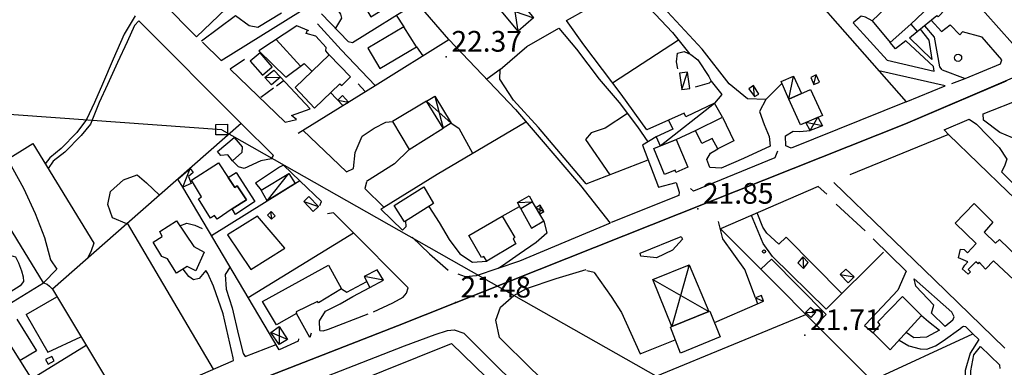
# Model space of a CAD drawing. Extents: x 2321005 to 2332378, y 4590790 to 4602116.
# Drawn here: x 2326689 to 2327045, y 4593596 to 4593722 of the extents above; entities that cross this region are included whole.
import ezdxf

# ---------------------------------------------------------------- set-up
doc = ezdxf.new("R2010")
doc.units = 0
doc.header["$MEASUREMENT"] = 0
doc.linetypes.add('CONTINUA', pattern=[0])
for name, color, linetype in [('724', 1, 'CONTINUA'), ('edifici', 7, 'CONTINUA'), ('PERIMETRAZIONE 11', 5, 'CONTINUOUS'), ('PERIMETRAZIONE 9', 5, 'CONTINUOUS'), ('quote', 1, 'CONTINUA'), ('vie lotti', 1, 'CONTINUA')]:
    doc.layers.add(name, color=color, linetype=linetype)
doc.styles.add('ROMANS', font='romans')

msp = doc.modelspace()

# ---------------------------------------------------------------- linework, layer by layer
at = {"layer": '724'}
for points in [[(2326777.4, 4593700.95, 0), (2326783.1, 4593701.1, 0)], [(2326928.45, 4593696.6, 0), (2326930.5, 4593702.9, 0)], [(2326967.2, 4593693.2, 0), (2326968.8, 4593701.5, 0)], [(2326976.2, 4593698.45, 0), (2326977.05, 4593702, 0)], [(2326954.7, 4593694.1, 0), (2326954.35, 4593698.1, 0)], [(2326803.8, 4593692.8, 0), (2326807.65, 4593692.1, 0)], [(2326838.9, 4593694.2, 0), (2326842, 4593682.6, 0)], [(2326835.95, 4593692.4, 0), (2326844.9, 4593684.5, 0)], [(2326920.6, 4593676.2, 0), (2326940.3, 4593691.7, 0)], [(2326974.85, 4593681.75, 0), (2326977.7, 4593686.6, 0)], [(2326979.35, 4593683.5, 0), (2326973.3, 4593684.7, 0)], [(2326747.65, 4593661.25, 0), (2326750.3, 4593668.1, 0)], [(2326778.2, 4593656.4, 0), (2326786.1, 4593666.25, 0)], [(2326791.45, 4593656.15, 0), (2326796.8, 4593654.3, 0)], [(2326868.9, 4593655.7, 0), (2326874.3, 4593655.95, 0)], [(2326875.55, 4593653.85, 0), (2326878.45, 4593652.45, 0)], [(2326877.05, 4593654.75, 0), (2326876.9, 4593651.55, 0)], [(2326779.75, 4593649.7, 0), (2326779.65, 4593652.5, 0)], [(2326972.2, 4593636.1, 0), (2326972.45, 4593631.9, 0)], [(2326931.1, 4593633.15, 0), (2326924.75, 4593610.9, 0)], [(2326820.35, 4593627.6, 0), (2326813.4, 4593628.95, 0)], [(2326985.8, 4593629.65, 0), (2326990.8, 4593628.85, 0)], [(2326917.95, 4593627.85, 0), (2326938.15, 4593616.3, 0)], [(2326955.05, 4593621.25, 0), (2326958, 4593620, 0)], [(2326973.15, 4593615.95, 0), (2326976.95, 4593616, 0)], [(2326782.6, 4593610.8, 0), (2326782.55, 4593604.3, 0)], [(2326785.65, 4593606.2, 0), (2326779.55, 4593608.7, 0)]]:
    msp.add_polyline3d(points, dxfattribs=at)
at = {"layer": 'edifici', "color": 7}
for points in [[(2326997.3, 4593721.5, 27.45), (2327003.9, 4593713.7, 27.45), (2327011.3, 4593720.3, 30.43), (2327020.4, 4593728.9, 31.39), (2327014.75, 4593735.35, 30.8), (2327005.4, 4593727.25, 27.93), (2327004.5, 4593728.25, 27.53), (2326997.3, 4593721.5, 27.45)], [(2326814.7, 4593711.6, 25.15), (2326819.05, 4593704.3, 25.21), (2326832.35, 4593712.1, 26.13), (2326827.75, 4593719.35, 26.17), (2326814.7, 4593711.6, 25.15)], [(2326788.4, 4593697.35, 27.5), (2326795.35, 4593689.9, 27.48), (2326804.5, 4593698.65, 27.31), (2326805.25, 4593698.05, 27.26), (2326808.45, 4593701.25, 27.31), (2326800.7, 4593709.25, 27.16), (2326788.4, 4593697.35, 27.5)], [(2326777.4, 4593700.95, 24.66), (2326780.7, 4593703.65, 24.66), (2326783.1, 4593701.1, 24.66), (2326779.85, 4593698.4, 24.66), (2326777.4, 4593700.95, 24.66)], [(2326927.6, 4593702.55, 25.44), (2326928.45, 4593696.6, 25.33), (2326931.35, 4593697, 25.34), (2326930.5, 4593702.9, 25.4), (2326927.6, 4593702.55, 25.44)], [(2326971.75, 4593695.15, 25.5), (2326967.2, 4593693.2, 25.52), (2326964.35, 4593699.5, 25.33), (2326968.8, 4593701.5, 25.33), (2326971.75, 4593695.15, 25.5)], [(2326975.1, 4593701.05, 25.11), (2326976.2, 4593698.45, 25.16), (2326978.3, 4593699.35, 25.16), (2326977.05, 4593702, 25.16), (2326975.1, 4593701.05, 25.11)], [(2326952.7, 4593696.85, 24.26), (2326954.7, 4593694.1, 24.28), (2326956.35, 4593695, 24.29), (2326954.35, 4593698.1, 24.3), (2326952.7, 4593696.85, 24.26)], [(2326971.4, 4593683.9, 26.46), (2326967.2, 4593693.2, 26.5), (2326975.05, 4593696.6, 26.57), (2326979.4, 4593687.3, 26.96), (2326971.4, 4593683.9, 26.46)], [(2326803.8, 4593692.8, 24.51), (2326805.6, 4593690.85, 24.51), (2326807.65, 4593692.1, 24.51), (2326805.5, 4593694.45, 24.51), (2326803.8, 4593692.8, 24.51)], [(2326842, 4593682.6, 26.16), (2326835.95, 4593692.4, 26.16), (2326838.9, 4593694.2, 25.62), (2326844.9, 4593684.5, 25.54), (2326842, 4593682.6, 26.16)], [(2326920.6, 4593676.2, 25.66), (2326926.3, 4593678.6, 25.66), (2326933.4, 4593681.8, 25.66), (2326943.1, 4593686.6, 26.13), (2326940.3, 4593691.7, 25.43), (2326929.9, 4593686.75, 25.42), (2326929.2, 4593688.1, 25.19), (2326923.6, 4593685.55, 25.15), (2326925.1, 4593682.25, 25.3), (2326919.1, 4593679.55, 25.3), (2326920.6, 4593676.2, 25.66)], [(2326933.4, 4593681.8, 26.42), (2326943.1, 4593686.6, 26.49), (2326947.2, 4593678.05, 26.14), (2326941.4, 4593675.15, 26.03), (2326939.45, 4593678.95, 26.34), (2326935.6, 4593677.1, 26.36), (2326933.4, 4593681.8, 26.42)], [(2326973.3, 4593684.7, 25.66), (2326977.7, 4593686.6, 25.66), (2326979.35, 4593683.5, 25.38), (2326974.85, 4593681.75, 25.38), (2326973.3, 4593684.7, 25.66)], [(2326922.1, 4593665.9, 26.92), (2326918.3, 4593675.25, 26.9), (2326926.3, 4593678.6, 26.9), (2326930.6, 4593668.55, 26.96), (2326926.25, 4593666.6, 26.96), (2326925.95, 4593667.4, 26.96), (2326922.1, 4593665.9, 26.92)], [(2326747.65, 4593661.25, 24.62), (2326745.85, 4593664.2, 24.71), (2326750.3, 4593668.1, 24.7), (2326751.4, 4593666.55, 24.4), (2326749.7, 4593665.15, 24.4), (2326750.7, 4593662.65, 24.4), (2326747.65, 4593661.25, 24.62)], [(2326750.8, 4593663.85, 25.45), (2326760.65, 4593670.15, 25.45), (2326764.05, 4593664.8, 26.21), (2326766.55, 4593661.15, 24.99), (2326767.4, 4593661.75, 25.26), (2326770.7, 4593656.7, 25.25), (2326765.55, 4593653.4, 27.86), (2326760.1, 4593649.7, 28.51), (2326759.2, 4593651.05, 26.58), (2326757.7, 4593650.1, 26.59), (2326753.35, 4593657.1, 26.59), (2326754.4, 4593657.85, 26.59), (2326750.8, 4593663.85, 25.45)], [(2326776, 4593660.2, 24.38), (2326786.1, 4593666.25, 24.38), (2326788.35, 4593662.65, 24.37), (2326778.2, 4593656.4, 24.37), (2326776, 4593660.2, 24.38)], [(2326824.25, 4593654.7, 25.45), (2326835, 4593661.45, 25.45), (2326838.5, 4593655.4, 25.45), (2326828, 4593648.7, 25.45), (2326824.25, 4593654.7, 25.45)], [(2326791.45, 4593656.15, 24.21), (2326794.85, 4593652.5, 24.2), (2326796.8, 4593654.3, 24.2), (2326793.3, 4593657.95, 24.2), (2326791.45, 4593656.15, 24.21)], [(2326874.3, 4593655.95, 23.49), (2326870.05, 4593653.4, 23.49), (2326868.9, 4593655.7, 23.23), (2326873.1, 4593658.1, 23.23), (2326874.3, 4593655.95, 23.49)], [(2326870.05, 4593653.4, 24.4), (2326874, 4593646.5, 24.4), (2326878.4, 4593649.05, 24.4), (2326874.3, 4593655.95, 24.4), (2326870.05, 4593653.4, 24.4)], [(2326875.55, 4593653.85, 24.03), (2326876.9, 4593651.55, 24.03), (2326878.45, 4593652.45, 23.57), (2326877.05, 4593654.75, 23.57), (2326875.55, 4593653.85, 24.03)], [(2327027.4, 4593648.3, 27.16), (2327034.25, 4593655.35, 27.19), (2327041.05, 4593648.6, 27.18), (2327037.95, 4593644.95, 27.18), (2327042, 4593641, 27.09), (2327043.45, 4593642.35, 27.1), (2327053.4, 4593632.8, 27.11)], [(2326778.3, 4593651.15, 24.14), (2326779.75, 4593649.7, 24.13), (2326781.15, 4593650.95, 24.13), (2326779.65, 4593652.5, 24.15), (2326778.3, 4593651.15, 24.14)], [(2326863.3, 4593650.8, 26.2), (2326867.95, 4593643.1, 26.17), (2326867.3, 4593642.55, 26.16), (2326868.3, 4593640.8, 26.16), (2326857.75, 4593634.45, 26.16), (2326856.7, 4593636.2, 26.16), (2326855.9, 4593635.8, 26.16), (2326851.25, 4593643.75, 26.16), (2326863.3, 4593650.8, 26.2)], [(2326739.4, 4593645.3, 27.03), (2326745.4, 4593649.1, 26.92), (2326751.7, 4593639.8, 26.69), (2326755.45, 4593637.75, 26.64), (2326752.45, 4593631, 26.42), (2326749.25, 4593632.6, 26.46), (2326745.45, 4593630.1, 26.7), (2326742.15, 4593635.4, 26.79), (2326740.05, 4593636.25, 26.8), (2326736.95, 4593641.35, 26.79), (2326740.15, 4593643.4, 26.8), (2326739.4, 4593645.3, 27.03)], [(2327048.6, 4593627.7, 27.11), (2327041.3, 4593634.6, 27.12), (2327038.4, 4593631.6, 26.59), (2327036.15, 4593634.15, 26.58), (2327035.7, 4593633.55, 26.58), (2327034.9, 4593634.2, 26.6), (2327032.1, 4593631.45, 26.6), (2327033, 4593630.6, 26.62), (2327032.1, 4593629.8, 26.63), (2327029.95, 4593631.75, 26.63), (2327030.35, 4593632.1, 26.64), (2327030.85, 4593633.1, 26.64), (2327032, 4593634.3, 26.65), (2327028.65, 4593635.7, 26.64), (2327029.3, 4593638.8, 26.6), (2327030.65, 4593638.75, 26.59), (2327031.9, 4593637.5, 26.64), (2327035, 4593640.85, 27.06), (2327027.4, 4593648.3, 27.16)], [(2326970.4, 4593633.95, 24.2), (2326972.45, 4593631.9, 24.2), (2326974.2, 4593634.05, 24.21), (2326972.2, 4593636.1, 24.23), (2326970.4, 4593633.95, 24.2)], [(2326800.5, 4593633, 29.5), (2326805.2, 4593624.5, 29.5), (2326796.8, 4593619.45, 29.5), (2326796.4, 4593619.95, 29.5), (2326788.7, 4593616.1, 29.5), (2326788.85, 4593615.6, 29.5), (2326781.55, 4593611.45, 29.5), (2326776.5, 4593619.9, 30.92), (2326800.5, 4593633, 29.5)], [(2326917.95, 4593627.85, 28.12), (2326931.1, 4593633.15, 28.12), (2326938.15, 4593616.3, 28.12), (2326924.75, 4593610.9, 28.12), (2326917.95, 4593627.85, 28.12)], [(2326813.4, 4593628.95, 24.73), (2326815.4, 4593624.95, 24.73), (2326820.35, 4593627.6, 24.73), (2326818.1, 4593631.35, 24.73), (2326813.4, 4593628.95, 24.73)], [(2326988.65, 4593626.6, 24.34), (2326985.8, 4593629.65, 24.35), (2326987.85, 4593631.6, 24.49), (2326990.8, 4593628.85, 24.48), (2326988.65, 4593626.6, 24.34)], [(2326955.05, 4593621.25, 24.19), (2326955.8, 4593619.1, 24.19), (2326958, 4593620, 24.19), (2326957.25, 4593622.1, 24.2), (2326955.05, 4593621.25, 24.19)], [(2326997.7, 4593608.55, 28.93), (2327000.2, 4593611.4, 30.17), (2326999.4, 4593612.55, 30.15), (2327008.35, 4593621.75, 27.3), (2327015.25, 4593614.85, 27.5), (2327003.85, 4593602.35, 28.54), (2326997.7, 4593608.55, 28.93)], [(2326973.15, 4593615.95, 24.21), (2326975.2, 4593614.1, 24.23), (2326976.95, 4593616, 24.21), (2326975, 4593617.75, 24.13), (2326973.15, 4593615.95, 24.21)], [(2326779.55, 4593608.7, 24.16), (2326782.6, 4593610.8, 24.16), (2326785.65, 4593606.2, 24.16), (2326782.55, 4593604.3, 24.16), (2326779.55, 4593608.7, 24.16)], [(2326698, 4593598.9, 24.06), (2326698.9, 4593597.15, 24.07), (2326701.05, 4593598.45, 24.11), (2326700.2, 4593600, 24.11), (2326698, 4593598.9, 24.06)]]:
    msp.add_polyline3d(points, dxfattribs=at)
at = {"layer": 'PERIMETRAZIONE 11', "linetype": 'Continuous'}
msp.add_lwpolyline([(2327610.37, 4594035.59), (2327521.9, 4593974.92), (2327486.41, 4593951.27), (2327410.28, 4593903.45), (2327306.38, 4593839.69), (2327127.49, 4593738.8), (2327082.5, 4593715.51), (2327009.38, 4593684.19), (2326825.39, 4593611.1), (2326716.12, 4593568.53), (2326646.22, 4593537.21), (2326618.1, 4593517.93), (2326571.5, 4593476.97), (2326536.95, 4593448.06), (2326495.98, 4593422.36), (2326419.65, 4593384.61), (2326344.12, 4593345.26), (2326310.38, 4593322.77), (2326292.9, 4593302.21), (2326306.68, 4593289.68), (2326353.04, 4593225.81)], dxfattribs=at)
at = {"layer": 'PERIMETRAZIONE 9', "linetype": 'Continuous'}
msp.add_lwpolyline([(2326221.17, 4593231.13), (2326257.04, 4593266.67), (2326292.9, 4593302.21), (2326310.38, 4593322.77), (2326344.12, 4593345.26), (2326419.65, 4593384.61), (2326457.81, 4593403.49), (2326495.98, 4593422.36), (2326536.95, 4593448.06), (2326618.1, 4593517.93), (2326646.22, 4593537.21), (2326716.12, 4593568.53), (2326825.39, 4593611.1), (2326917.39, 4593647.64), (2327009.38, 4593684.19), (2327045.94, 4593699.85)], dxfattribs=at)
at = {"layer": 'quote'}
for p in [(2326843.1, 4593708.5, 22.37), (2326934.2, 4593653.45, 21.85), (2326846.4, 4593619.5, 21.48), (2326973, 4593607.7, 21.71)]:
    msp.add_point(p, dxfattribs=at)
at = {"layer": 'vie lotti'}
for points in [[(2326761.55, 4593707.2, 22.82), (2326794.8, 4593727.75, 23.1), (2326836.1, 4593754.6, 24.38), (2326821.1, 4593773.1, 24.77)], [(2326848.8, 4593742.2, 26.24), (2326854.85, 4593747.1, 26.23), (2326874.7, 4593722.65, 25.95), (2326869.1, 4593717.75, 25.95), (2326848.8, 4593742.2, 26.24)], [(2326961.1, 4593747.45, 26.73), (2326963.5, 4593744.8, 26.65), (2326982.1, 4593723.4, 26.59), (2327009.6, 4593692.2, 25.62), (2327023.8, 4593698, 25.62)], [(2326773.25, 4593737.3, 23.58), (2326771.1, 4593739.9, 23.58), (2326762.2, 4593733.25, 23.58), (2326762.3, 4593730.45, 23.49), (2326763.2, 4593725.85, 23.49), (2326752.6, 4593715.7, 23.25)], [(2326803.05, 4593718.8, 23.15), (2326805.3, 4593722.5, 23.19), (2326804.85, 4593723.95, 23.19), (2326803.4, 4593726.15, 23.31), (2326812.75, 4593728, 23.52), (2326815.8, 4593723, 23.49), (2326824.7, 4593728.45, 23.51), (2326815.55, 4593741.25, 23.51)], [(2326958.85, 4593693, 23.15), (2326952.25, 4593693.3, 23.04), (2326945.5, 4593698.7, 23.04), (2326935.8, 4593711.2, 23.14), (2326921.6, 4593726.5, 23.25), (2326906.3, 4593741.8, 23.9)], [(2327028.4, 4593735.6, 24.75), (2327048.15, 4593713.25, 24.39)], [(2326923.6, 4593685.55, 22.89), (2326915.7, 4593682.1, 22.76), (2326906.45, 4593694.95, 22.78), (2326892.95, 4593712.8, 22.77), (2326886.65, 4593721.6, 22.92), (2326908.7, 4593734.1, 23.39), (2326916.75, 4593726.15, 23.25), (2326925.05, 4593717.3, 23.12), (2326931.3, 4593709.5, 23.19)], [(2327020.4, 4593728.9, 30.43), (2327011.3, 4593720.3, 30.43), (2327013.65, 4593717.6, 30.07), (2327020.75, 4593723.5, 30.09), (2327021.2, 4593723, 29.85), (2327023.9, 4593725.7, 29.84), (2327020.8, 4593729.3, 31.39), (2327020.4, 4593728.9, 31.39)], [(2326740.3, 4593728.15, 23.23), (2326752.6, 4593715.7, 23.12)], [(2326789.5, 4593680.9, 23.02), (2326817.4, 4593698.1, 24.5), (2326844.05, 4593714.8, 23.77), (2326832.3, 4593728.25, 24.02)], [(2326797.95, 4593724.1, 24.06), (2326807.6, 4593714.05, 23.93), (2326809.15, 4593713.7, 23.97), (2326832.4, 4593728.15, 24.53)], [(2326869.1, 4593717.75, 25.95), (2326868.1, 4593724.9, 25.95), (2326874.7, 4593722.65, 25.95)], [(2326730.4, 4593723.3, 22.99), (2326726.45, 4593716.65, 22.64), (2326722.4, 4593707.6, 22.55), (2326718.55, 4593698.6, 22.36), (2326715.7, 4593691.95, 22.5), (2326712.75, 4593685.8, 22.21), (2326709.35, 4593681.1, 22.15), (2326703.65, 4593675.35, 21.86), (2326699.5, 4593671.9, 21.78), (2326697.85, 4593669.7, 21.69)], [(2326731.8, 4593721.5, 21.69), (2326730.15, 4593719.8, 22.83), (2326727.5, 4593713.9, 22.77), (2326724.05, 4593706.4, 22.51), (2326720.45, 4593698.45, 22.48), (2326717.4, 4593691.95, 22.34), (2326714.25, 4593684.1, 22.05), (2326710.9, 4593680, 21.9), (2326705, 4593674, 21.81), (2326700.75, 4593670.75, 21.81), (2326698.9, 4593668, 21.66)], [(2326731.8, 4593721.5, 23.56), (2326768.85, 4593684.3, 23.07)], [(2326754.45, 4593714.3, 23.25), (2326766.8, 4593723.4, 23.34), (2326771.75, 4593719.8, 23.4), (2326774.9, 4593719.2, 23.45), (2326783.4, 4593724.45, 23.6)], [(2326825, 4593723.55, 23.3), (2326827.75, 4593719.35, 23.3)], [(2326997.3, 4593721.5, 23.77), (2326994.9, 4593722.85, 23.77), (2326993.3, 4593723.15, 23.77), (2326990.5, 4593720.8, 23.77), (2327002.75, 4593707.25, 23.77), (2327019.75, 4593703.3, 23.77)], [(2327018.7, 4593721.8, 24.31), (2327022.4, 4593717.6, 24.2), (2327025.6, 4593720.05, 24.2), (2327029.05, 4593716.5, 24.21), (2327030, 4593717.55, 24.21)], [(2326793.3, 4593717.95, 24.18), (2326789, 4593719.65, 24.01), (2326775.15, 4593710.7, 24.39), (2326784.95, 4593701.1, 24.56), (2326791.6, 4593706.05, 24.7), (2326794.5, 4593703.2, 24.58)], [(2326800.7, 4593709.25, 23.17), (2326799.45, 4593710.6, 23.2), (2326799.6, 4593711.8, 23.21), (2326795.8, 4593715.95, 23.23), (2326792.3, 4593716.9, 23.24), (2326792.8, 4593718.1, 23.24)], [(2326817.4, 4593698.1, 24.59), (2326805, 4593711.05, 23.53), (2326796.4, 4593720.45, 23.99)], [(2326893.8, 4593662.5, 22.27), (2326876.5, 4593682.85, 22.51), (2326867.4, 4593692.75, 22.8), (2326862.45, 4593700.35, 22.85), (2326862.6, 4593703.9, 22.84), (2326872.3, 4593712.2, 22.9), (2326883.9, 4593718.8, 22.96), (2326890.25, 4593711.3, 22.91), (2326898.45, 4593700.45, 22.89), (2326905.7, 4593692, 22.86), (2326912.3, 4593683.1, 22.72), (2326916.15, 4593677.7, 22.72)], [(2327014.7, 4593718.45, 23.73), (2327017.9, 4593714.5, 23.73), (2327019, 4593707.55, 23.73)], [(2327022.7, 4593703.8, 24.8), (2327021.9, 4593704.85, 24.82), (2327019.95, 4593715.6, 24.8), (2327016.45, 4593719.65, 24.82)], [(2326781.5, 4593714.8, 23.65), (2326790.3, 4593705.1, 23.65)], [(2326844.05, 4593714.8, 22.96), (2326868.2, 4593689.4, 22.51), (2326891.65, 4593661.9, 22.3), (2326902.4, 4593648.3, 23.17), (2326869.65, 4593634.5, 22.94), (2326853.9, 4593629.2, 22.77), (2326850, 4593628.85, 22.77), (2326847.35, 4593629.85, 22.78)], [(2326903.3, 4593699.1, 22.65), (2326927.25, 4593714.6, 22.82)], [(2327019.75, 4593703.3, 23.68), (2327019.55, 4593705, 23.63), (2327009.5, 4593714.25, 23.76), (2327005.8, 4593711.35, 23.82), (2327003.9, 4593713.7, 23.77)], [(2327019, 4593707.55, 23.69), (2327010.85, 4593715.4, 23.73), (2327013.65, 4593717.6, 23.73)], [(2327022.7, 4593703.8, 25.99), (2327031, 4593700.65, 25.91), (2327043.8, 4593705.9, 25.81), (2327044.3, 4593707.35, 25.79), (2327037.2, 4593715.65, 26.08), (2327030, 4593717.55, 26.45)], [(2326754.75, 4593713.85, 22.97), (2326761.55, 4593707.2, 22.96)], [(2326832.35, 4593712.1, 23.3), (2326834.55, 4593708.85, 23.3)], [(2326770, 4593707.55, 23.38), (2326764.8, 4593704.05, 23.73), (2326784.8, 4593684.8, 22.92), (2326788.85, 4593685.8, 22.9)], [(2326772.1, 4593706.95, 24.34), (2326776.55, 4593701.8, 24.34), (2326780.05, 4593704.8, 24.34), (2326775.65, 4593709.95, 24.33), (2326772.1, 4593706.95, 24.34)], [(2326927, 4593704.1, 23.34), (2326926.5, 4593706.7, 23.63), (2326926.8, 4593709.8, 23.68), (2326929.2, 4593710.45, 23.77), (2326931.65, 4593709.35, 23.76), (2326934.25, 4593707.4, 23.68), (2326938.2, 4593701.3, 23.67), (2326939.05, 4593699.65, 23.61), (2326938.3, 4593698.95, 23.61), (2326933.25, 4593697.5, 23.32)], [(2326761.85, 4593682, 23.61), (2326591, 4593694.35, 22.65), (2326500, 4593704.8, 22.06)], [(2326862.6, 4593703.9, 22.87), (2326857.75, 4593700.4, 22.87)], [(2327023.8, 4593698, 23.73), (2326999.7, 4593703.4, 23.74)], [(2326788.85, 4593685.8, 22.67), (2326787.1, 4593687.3, 22.67), (2326793.8, 4593689.6, 22.78), (2326783.1, 4593701.1, 22.77)], [(2327026.25, 4593698.85, 24.05), (2327031, 4593700.65, 24.05)], [(2326775.9, 4593693.9, 22.25), (2326780.5, 4593697.3, 22.25)], [(2326781.6, 4593698, 22.25), (2326784, 4593699.75, 22.25)], [(2326811.15, 4593698.65, 24.67), (2326813.75, 4593695.9, 24.67)], [(2326964.65, 4593698.8, 23), (2326958.85, 4593693, 23), (2326956.5, 4593688.65, 22.89), (2326958.2, 4593683.95, 22.9), (2326960.05, 4593679.6, 22.87), (2326960.4, 4593676.15, 22.84), (2326950.75, 4593671.7, 22.82), (2326942.7, 4593668.2, 22.82), (2326938.55, 4593668.4, 22.82), (2326937.5, 4593671.3, 22.82), (2326938.85, 4593673.6, 22.82), (2326941.4, 4593675.15, 22.82)], [(2326939.05, 4593699.65, 23.24), (2326942.9, 4593694.8, 23.11), (2326940.3, 4593691.7, 23.11)], [(2327037.65, 4593685.6, 24.73), (2327037.6, 4593687.9, 24.73), (2327065.75, 4593698.95, 25.53), (2327074.65, 4593690.9, 25.87), (2327074, 4593688.7, 25.87)], [(2326801.2, 4593695.6, 24.54), (2326805.6, 4593690.85, 24.54)], [(2326823.6, 4593685.05, 26.49), (2326829.65, 4593674.9, 26.48), (2326842, 4593682.6, 26.49), (2326835.95, 4593692.4, 26.49), (2326823.6, 4593685.05, 26.49)], [(2327009.6, 4593692.2, 24.28), (2326968.05, 4593675.4, 23.89), (2326966.1, 4593676.2, 23.89)], [(2326908.7, 4593688, 22.63), (2326900.7, 4593682.6, 22.63), (2326895.6, 4593680.95, 22.62), (2326893.55, 4593678.5, 22.52), (2326902.3, 4593665.75, 22.39)], [(2327025, 4593680.35, 24.25), (2327023.4, 4593682, 24.58), (2327032.45, 4593685.9, 24.73), (2327035.1, 4593684.1, 24.73)], [(2327059.7, 4593678.35, 23.43), (2327048.2, 4593679.1, 23.32), (2327043.55, 4593681.05, 23.34), (2327037.65, 4593685.6, 23.44)], [(2326779.85, 4593671.5, 23.96), (2326780.5, 4593672.7, 23.96), (2326768.85, 4593684.3, 24.27), (2326727.4, 4593648.05, 23.39)], [(2326759.65, 4593680.3, 23.61), (2326759.65, 4593684, 23.61), (2326763.9, 4593684.1, 23.61), (2326763.9, 4593680.3, 23.61), (2326759.65, 4593680.3, 23.61)], [(2326761.85, 4593682, 22.47), (2327088.7, 4593496.8, 22.34)], [(2326809.55, 4593668, 22.14), (2326810.15, 4593673.9, 22.15), (2326812.65, 4593679.75, 22.3), (2326817, 4593682.65, 22.4), (2326821.15, 4593684.85, 22.39), (2326823.6, 4593685.05, 22.39)], [(2326827.25, 4593645.7, 22.65), (2326819.35, 4593653.35, 22.65), (2326820.45, 4593654.1, 22.65), (2326839.8, 4593666.05, 22.18), (2326871.95, 4593685, 22.47)], [(2326844.9, 4593684.5, 22.3), (2326847.7, 4593682.6, 22.29), (2326852.65, 4593673.6, 22.06)], [(2327035.1, 4593684.1, 23.97), (2327043.35, 4593675.6, 23.68), (2327046.15, 4593671.4, 23.44), (2327045.3, 4593668.85, 23.49), (2327044.15, 4593666.9, 23.49), (2327058.75, 4593652.3, 23.4), (2327056.65, 4593649.95, 23.43)], [(2326765.7, 4593670.85, 22.72), (2326763.95, 4593672.95, 22.72), (2326761.4, 4593672.7, 22.72), (2326760.25, 4593674.2, 22.72), (2326766.25, 4593679.3, 22.73), (2326769.2, 4593675.9, 22.73), (2326769.1, 4593673.9, 22.74), (2326765.7, 4593670.85, 22.72)], [(2326760.25, 4593674.2, 22.72), (2326766.25, 4593679.3, 22.73), (2326769.2, 4593675.9, 22.73)], [(2326791.1, 4593681.9, 22.79), (2326806.95, 4593666.9, 22.78), (2326809.55, 4593668, 22.78)], [(2326919.1, 4593679.55, 22.85), (2326914.2, 4593676.5, 22.87), (2326919.9, 4593661.35, 22.76), (2326926.4, 4593662.95, 22.31), (2326927.5, 4593659.5, 22.31)], [(2326966.1, 4593676.2, 22.56), (2326966, 4593679.85, 22.75), (2326968.7, 4593681.55, 22.83), (2326971.15, 4593681.45, 22.82), (2326974.85, 4593681.75, 22.82)], [(2327064.1, 4593642.9, 24.49), (2327046.5, 4593659.55, 24.49), (2327025, 4593680.35, 24.56), (2326989.2, 4593665.75, 24.23)], [(2326673.7, 4593664.95, 22.27), (2326693.35, 4593677.05, 22.27)], [(2326693.35, 4593677.05, 22.04), (2326715.5, 4593641.05, 21.34), (2326714.5, 4593638.2, 21.34), (2326713.3, 4593635.65, 21.34)], [(2326829.65, 4593674.9, 22.41), (2326824.3, 4593669.75, 22.38), (2326814.2, 4593663.35, 22.2)], [(2326684.2, 4593671.4, 21.97), (2326690, 4593660.95, 21.68), (2326694.2, 4593651.7, 21.63), (2326697.6, 4593643.05, 21.43), (2326699.8, 4593635, 21.48), (2326702, 4593631.65, 21.43), (2326697.2, 4593626.6, 21.5)], [(2326779.85, 4593671.5, 22.68), (2326775.9, 4593670.8, 22.68), (2326769.9, 4593668, 22.68), (2326767.9, 4593668.7, 22.68), (2326765.7, 4593670.85, 22.69)], [(2326963.05, 4593674.35, 23.88), (2326962.05, 4593671.9, 23.87), (2326932.65, 4593659.9, 23.77), (2326931.5, 4593660.8, 23.79)], [(2326782.65, 4593668.5, 22.52), (2326774, 4593662.7, 22.52), (2326776, 4593660.2, 22.52)], [(2326797.3, 4593654.6, 23.54), (2326797.9, 4593656.05, 23.52), (2326790, 4593663.6, 23.6), (2326784.1, 4593669.2, 23.82), (2326782.65, 4593668.5, 23.82)], [(2326893.8, 4593662.5, 22.22), (2326916.2, 4593671.2, 22.68)], [(2326727.35, 4593648, 21.6), (2326722.25, 4593650.2, 21.82), (2326720.5, 4593655, 21.68), (2326721.45, 4593659.7, 21.62), (2326726.15, 4593663.9, 21.91), (2326731.1, 4593665.8, 21.89), (2326734.55, 4593662.9, 21.89), (2326739.25, 4593658.45, 21.58)], [(2326764.05, 4593664.8, 26.21), (2326767, 4593666.6, 24.99), (2326773.8, 4593656.05, 25.26), (2326766.8, 4593651.4, 25.25), (2326765.55, 4593653.4, 27.86), (2326770.7, 4593656.7, 27.86), (2326767.4, 4593661.75, 27.86), (2326766.55, 4593661.15, 27.86), (2326764.05, 4593664.8, 27.86)], [(2326789.6, 4593606.4, 22.58), (2326789.4, 4593605.55, 22.58), (2326782.55, 4593602.4, 22.58), (2326747.65, 4593661.25, 23.79)], [(2326758.05, 4593643.75, 23.79), (2326790.05, 4593663.65, 23.79)], [(2326814.25, 4593663.1, 22.78), (2326813.55, 4593660.75, 22.78), (2326820.45, 4593654.1, 22.79)], [(2326980.9, 4593658.75, 24.25), (2326977.75, 4593661.5, 24.25), (2326942.45, 4593646.2, 24.24), (2326994.85, 4593593.65, 23.54), (2326997.2, 4593591.35, 23.48), (2327033.75, 4593608.15, 23.85), (2327031.25, 4593610.75, 23.84), (2327030.45, 4593610.8, 23.59), (2327029.5, 4593610.25, 23.62)], [(2326983.4, 4593662.95, 24.43), (2327019.95, 4593627.7, 23.95), (2327045.4, 4593603.05, 23.73)], [(2326697.2, 4593626.6, 23.87), (2326677.75, 4593658.3, 23.87)], [(2326927.5, 4593659.5, 23.77), (2326927.3, 4593658.25, 23.68), (2326902.8, 4593648.55, 23.68)], [(2326836.8, 4593654.3, 22.16), (2326840.5, 4593648.45, 22.15), (2326844.2, 4593642.4, 21.98), (2326848, 4593637.15, 21.83), (2326852.6, 4593634.1, 21.91), (2326857.75, 4593634.45, 21.87)], [(2326863.3, 4593650.8, 21.87), (2326869.6, 4593654.3, 21.87)], [(2326994.85, 4593645.5, 23.78), (2326984.35, 4593655.1, 23.87)], [(2326763.9, 4593644.05, 21.98), (2326772.35, 4593631.45, 21.99), (2326784.6, 4593639.2, 21.99), (2326774.7, 4593650.8, 21.99), (2326763.9, 4593644.05, 21.99)], [(2326809.55, 4593644.8, 23.25), (2326802.2, 4593652.05, 23.67), (2326800.1, 4593651.6, 23.69)], [(2326980.7, 4593617.15, 22.35), (2326961.3, 4593636.25, 22.58), (2326957.85, 4593640.9, 22.73), (2326953.6, 4593651.05, 22.78)], [(2326986.4, 4593622.8, 22.41), (2326966.15, 4593643.15, 22.77), (2326963.5, 4593640.6, 22.72), (2326959.15, 4593644.6, 22.8), (2326957.8, 4593646.85, 22.83), (2326955.7, 4593651.95, 22.91)], [(2326727.4, 4593648.05, 23.38), (2326700.45, 4593624.35, 22.43), (2326726.2, 4593581.5, 22.27)], [(2326758.75, 4593595.4, 22.46), (2326727.65, 4593648.3, 22.63)], [(2326746.6, 4593647.35, 22.29), (2326749.1, 4593648.2, 22.21), (2326752, 4593647.55, 22.17), (2326754.65, 4593646.3, 22.15)], [(2326827.25, 4593645.7, 22.2), (2326828.6, 4593647.1, 22.15), (2326828.45, 4593648.95, 22.16)], [(2326878.4, 4593649.05, 21.87), (2326879.5, 4593644.6, 21.86), (2326875.6, 4593641.2, 21.83), (2326869.5, 4593637, 21.84), (2326863.4, 4593632.8, 21.84), (2326861.95, 4593631.9, 21.85)], [(2326955.05, 4593621.25, 22.09), (2326951.2, 4593631.45, 22.09), (2326943.25, 4593642.6, 21.88), (2326941.65, 4593648.9, 21.97)], [(2326771.35, 4593621.3, 23.78), (2326809.55, 4593644.8, 23.78)], [(2326816.75, 4593616.1, 23.03), (2326823.7, 4593619.4, 23.03), (2326827.45, 4593621.5, 23.03), (2326828.75, 4593622.9, 23.03), (2326829.25, 4593624.85, 23.03), (2326827.3, 4593626.9, 23.04), (2326809.55, 4593644.8, 23.13)], [(2326830.7, 4593643.2, 22.72), (2326837, 4593637.2, 22.74), (2326843.8, 4593631.3, 22.75)], [(2326913.35, 4593637.4, 21.89), (2326928.2, 4593643.45, 21.89), (2326928.6, 4593642.45, 21.89), (2326925, 4593638.45, 21.89), (2326919.25, 4593635.75, 21.89), (2326913.55, 4593636.3, 21.89), (2326913.35, 4593637.4, 21.89)], [(2327009.7, 4593630.9, 23.77), (2326997.65, 4593642.55, 23.77)], [(2326677.65, 4593622.9, 22.1), (2326677.3, 4593625, 22.11), (2326679.25, 4593626.8, 22.13), (2326682.35, 4593629.2, 22.23), (2326682.6, 4593630.1, 22.23), (2326681.6, 4593633.5, 22.2), (2326682, 4593634.8, 22.14), (2326683.4, 4593636, 22.11), (2326685.45, 4593636.5, 22.1), (2326687.05, 4593636.1, 22.08), (2326688.2, 4593633.85, 22.06), (2326689.3, 4593630.95, 21.97), (2326689.9, 4593628.85, 21.91), (2326689.95, 4593627.15, 21.96), (2326688.75, 4593625.55, 21.96), (2326685.1, 4593623.25, 21.97), (2326681.25, 4593621.2, 22.04), (2326679.6, 4593621.05, 22.05), (2326678.7, 4593621.7, 22.04), (2326678, 4593622.6, 22.05), (2326677.65, 4593622.9, 22.1)], [(2326980.7, 4593617.15, 24.03), (2327001.4, 4593637.7, 24.28)], [(2326764.8, 4593632.4, 22.14), (2326763, 4593629.7, 22.14), (2326763.35, 4593624.4, 22.05), (2326765.55, 4593617.6, 22.04), (2326767.85, 4593607.7, 22), (2326769.55, 4593601.1, 22)], [(2326980.65, 4593615.25, 22.27), (2326960.85, 4593635.2, 22.3), (2326957.05, 4593631.55, 22.3)], [(2326765.9, 4593599.45, 22), (2326762.35, 4593615.4, 22.1), (2326758.75, 4593625.5, 22.18), (2326756.7, 4593630, 22.19), (2326756.05, 4593631.1, 22.18), (2326753.65, 4593628.2, 22.18), (2326751.55, 4593627.7, 22.17), (2326749.8, 4593628.95, 22.17), (2326747.75, 4593631.6, 22.18)], [(2326896.25, 4593574.3, 21.73), (2326873.85, 4593595.55, 22.06), (2326862.4, 4593606.9, 21.98), (2326861.05, 4593613.1, 22.01), (2326862.7, 4593617.85, 22.01), (2326867.55, 4593622.1, 22.06), (2326872.1, 4593624.6, 22.17), (2326882.9, 4593628.2, 22.31), (2326893.8, 4593631.5, 22.27)], [(2326896.7, 4593630.4, 21.77), (2326894.05, 4593631, 21.75)], [(2326896.7, 4593630.4, 21.81), (2326902.8, 4593621.7, 21.93), (2326906.6, 4593615.9, 21.92), (2326913.3, 4593601, 22.06), (2326926.05, 4593606.05, 22.07)], [(2327009.7, 4593630.9, 22.72), (2327006.65, 4593624, 22.71), (2326997.2, 4593613.95, 22.53), (2326994.55, 4593611.2, 22.5), (2326997.7, 4593608.55, 22.51)], [(2326659.45, 4593603.5, 23.45), (2326697.2, 4593626.6, 24.44)], [(2326697.2, 4593626.6, 23.5), (2326698.6, 4593626.2, 22.2), (2326699.45, 4593625.45, 22.18), (2326700.45, 4593624.35, 22.12)], [(2326797.25, 4593609.45, 21.88), (2326797.2, 4593612.95, 21.91), (2326799.4, 4593616.4, 21.95), (2326804.7, 4593619.1, 21.94), (2326809.2, 4593621.7, 21.95), (2326815.4, 4593624.95, 21.95)], [(2326805.2, 4593624.5, 21.95), (2326807.1, 4593623.25, 21.95), (2326814.3, 4593627.1, 21.95)], [(2327026.6, 4593613.1, 23.63), (2327027.05, 4593614.3, 23.63), (2327026.15, 4593616, 23.64), (2327012.55, 4593628.15, 23.77)], [(2327026.6, 4593613.1, 22.51), (2327023.75, 4593610.8, 22.5), (2327018.8, 4593615.7, 22.51), (2327019.65, 4593618.6, 22.51), (2327013.15, 4593625.45, 22.53), (2327012.55, 4593628.15, 22.53)], [(2326690.9, 4593615.2, 22.47), (2326702.1, 4593621.6, 22.47)], [(2326940.3, 4593612.25, 22.08), (2326955.8, 4593619.1, 22.09)], [(2326690.9, 4593615.2, 21.82), (2326698.8, 4593601.6, 21.87), (2326710.8, 4593607.15, 21.88)], [(2326794.2, 4593608.45, 22.55), (2326793.7, 4593606.85, 22.58), (2326788.85, 4593615.6, 22.58)], [(2326797.25, 4593609.45, 22.82), (2326798.5, 4593609.25, 22.85), (2326800.5, 4593609.85, 22.86), (2326814.85, 4593615.45, 23.03)], [(2326893, 4593582.15, 21.63), (2326973.35, 4593615.2, 22.22)], [(2326927.9, 4593601.2, 26.61), (2326924.25, 4593610.65, 26.61), (2326924.75, 4593610.9, 26.61), (2326938.15, 4593616.3, 26.61), (2326938.6, 4593616.45, 26.61), (2326942.35, 4593607.1, 26.61), (2326927.9, 4593601.2, 26.61)], [(2326977.5, 4593612.1, 24.01), (2326980.65, 4593615.25, 24.03)], [(2327015.25, 4593614.85, 22.51), (2327017.75, 4593612.7, 22.51), (2327021.7, 4593609.55, 22.51), (2327017, 4593606.95, 22.26), (2327012.4, 4593606.75, 21.92), (2327009.6, 4593608.65, 21.97)], [(2326687.55, 4593613.5, 21.87), (2326694.65, 4593602, 21.87), (2326688.75, 4593598.5, 21.88)], [(2326705.2, 4593572.5, 22.68), (2326681.6, 4593609.85, 22.59), (2326662.55, 4593598.6, 22.61), (2326677.35, 4593574.15, 22.25)], [(2326807, 4593529.4, 23.11), (2326777.8, 4593581.4, 22.54), (2326776.7, 4593583.8, 22.57), (2326827.95, 4593603.9, 22.58), (2326839.05, 4593607.9, 22.58), (2326843.6, 4593609.4, 22.65), (2326846, 4593609.7, 22.65), (2326849.5, 4593608.4, 22.64), (2326863.15, 4593594.85, 22.38), (2326883.85, 4593575.5, 22.03), (2326902.7, 4593557.1, 21.82), (2326907.2, 4593552.75, 21.76)], [(2327007.1, 4593605.95, 21.87), (2327010.6, 4593603.85, 21.92), (2327014.7, 4593602.75, 22.02), (2327017.1, 4593602.6, 21.97), (2327020.3, 4593603.8, 22.09), (2327023.1, 4593605.7, 22.25), (2327029.5, 4593610.25, 22.51)], [(2327033.75, 4593608.15, 23.67), (2327035.95, 4593606.15, 23.68)], [(2326692.9, 4593591.95, 22.47), (2326712.65, 4593604.05, 22.49)], [(2326769.55, 4593601.1, 22.27), (2326770.3, 4593600, 22.27), (2326781.45, 4593604.3, 22.27)], [(2326820.1, 4593525.9, 21.68), (2326784, 4593580.2, 21.31), (2326845, 4593604.7, 21.26), (2326882.45, 4593568.4, 21.25), (2326820.1, 4593525.9, 21.25)], [(2327035.95, 4593606.15, 22.49), (2327032.85, 4593601.25, 22.3), (2327031, 4593594.9, 22.28), (2327031.2, 4593591, 22.25), (2327027.2, 4593586.65, 22.26)], [(2327033.2, 4593589.7, 22.27), (2327033.1, 4593594.75, 22.3), (2327034.2, 4593600.6, 22.26), (2327036.55, 4593603.6, 22.32)], [(2327043.7, 4593595.65, 22.78), (2327043.6, 4593596.8, 22.78), (2327036.55, 4593603.6, 22.63)], [(2326742.95, 4593588.55, 22.27), (2326766, 4593598.5, 22.27), (2326765.9, 4593599.45, 22.27)]]:
    msp.add_polyline3d(points, dxfattribs=at)
for centre, radius in [((2327028.45, 4593708.15), 1.3), ((2326958.15, 4593638), 0.55)]:
    msp.add_circle(centre, radius, dxfattribs=at)
msp.add_point((2326930.85, 4593632.6), dxfattribs=at)

# ---------------------------------------------------------------- texts
at = {"layer": 'quote', "style": 'ROMANS'}
for s, p in [('22.37', (2326844.95, 4593710.35, 22.37)), ('21.85', (2326936.05, 4593655.3, 21.85)), ('21.48', (2326848.25, 4593621.35, 21.48)), ('21.71', (2326974.85, 4593609.55, 21.71))]:
    msp.add_text(s, height=7.5, dxfattribs=at).set_placement(p)

doc.saveas('drawing.dxf')
